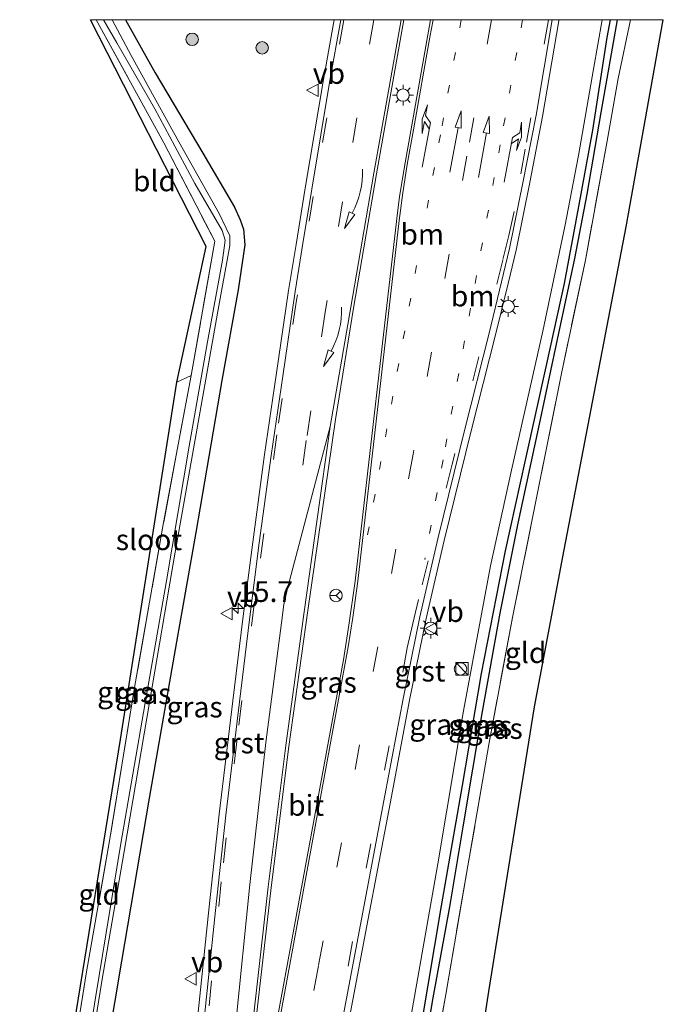
# Model space of a CAD drawing. Units: metres. Extents: x 213204 to 220004, y 487980 to 493750.
# Drawn here: x 213332 to 213410, y 493631 to 493750 of the extents above; entities that cross this region are included whole.
import ezdxf
from ezdxf.enums import TextEntityAlignment as Align

# ---------------------------------------------------------------- set-up
doc = ezdxf.new("R2010")
doc.units = ezdxf.units.M
for name, pattern in [('IE-TERREINAFSCHEIDING', [10, 8, -2]), ('VW-1-3_STREEP', [4, 1, -3]), ('VW-3-9_STREEP', [12, 3, -9])]:
    doc.linetypes.add(name, pattern=pattern)
doc.layers.get('0').update_dxf_attribs({"lineweight": 25})
for name, color, linetype, lineweight in [('B-ME-AM-KILOMETR-S-B1', 7, 'Continuous', 18), ('B-ME-GR-BOOM-S-B1', 93, 'Continuous', 18), ('B-ME-GW-KRUINLIJN-L-B1', 93, 'Continuous', 18), ('B-ME-IE-GRASLAND-GV-B6', 93, 'Continuous', 18), ('B-ME-IE-GRONDWERKLIJN-GROND_INGERICHT-GV-B6', 253, 'Continuous', 18), ('B-ME-IE-INRICHTINGSELEMENT-S-B1', 253, 'Continuous', 18), ('B-ME-IE-MEUBILAIR_WEGMEUBILAIR-LICHTMAST-S-B1', 8, 'Continuous', 18), ('B-ME-IE-TERREINAFSCHEIDING-RASTERHEKWERK-L-B1', 8, 'IE-TERREINAFSCHEIDING', 18), ('B-ME-OG-WATER-GV-B6', 153, 'Continuous', 18), ('B-ME-VH-VERH_SOORT-BITUMEN-GV-B6', 8, 'IE-TERREINAFSCHEIDING-NATUURLIJK-HOUTWAL', 18), ('B-ME-VH-VERH_SOORT-GV-B6', 8, 'Continuous', 18), ('B-ME-VW-MARKERING-13STREEP-045-L-B1', 255, 'VW-1-3_STREEP', 18), ('B-ME-VW-MARKERING-39STREEP-015-L-B1', 255, 'VW-3-9_STREEP', 18), ('B-ME-VW-MARKERING-PIJLLI750-S-B1', 7, 'Continuous', 18), ('B-ME-VW-MARKERING-PIJLRD750-S-B1', 7, 'Continuous', 18), ('B-ME-VW-MARKERING-PIJLRE750-S-B1', 7, 'Continuous', 18), ('B-ME-VW-MARKERING-PIJLVERDRIJF750-S-B1', 7, 'Continuous', 18), ('B-ME-VW-MARKERING-STREEP-015-L-B1', 7, 'Continuous', 18), ('B-ME-VW-MARKERING-VERDRIJFSTRP-GV-B6', 7, 'Continuous', 18), ('B-ME-VW-MEUBILAIR_WEGMEUBILAIR-RONA-S-B1', 8, 'Continuous', 18), ('B-ME-VW-MEUBILAIR_WEGMEUBILAIR-VERKEERSBORD-S-B1', 8, 'Continuous', 18)]:
    doc.layers.add(name, color=color, linetype=linetype, lineweight=lineweight)
for name, color, linetype in [('B-ME-GW-INSTEEKWATERGANG-L-B1', 10, 'Continuous'), ('B-ME-GW-WATERGANG-GREPPEL-L-B1', 10, 'Continuous'), ('B-ME-KG-KADASTRAAL-OPNAMEDTMGRENS-L-B1', 10, 'Continuous')]:
    doc.layers.add(name, color=color, linetype=linetype)
doc.styles.add('NLCS-ISO', font='NLCS-ISO.TTF')
doc.linetypes.add('IE-TERREINAFSCHEIDING-NATUURLIJK-HOUTWAL', pattern='A,7,-1.5,[67,NLCS.SHX,S=0.75,R=45,X=0,Y=0],-1.5,7,-1.5,[70,NLCS.SHX,S=0.75,R=0,X=0,Y=0],-1.5', length=20)

# ---------------------------------------------------------------- blocks, each defined once
blk = doc.blocks.new('hecto')
for p, q in [((0, 0.625), (-0.625, 0)), ((0, -0.625), (0, 0.625)), ((-0.625, 0), (0.625, 0)), ((0.625, 0), (0, -0.625))]:
    blk.add_line(p, q)
blk = doc.blocks.new('pijlvr')
for p, q in [((5.53, 0.37, 0.1), (5.37, -0.37, 0.1)), ((5.45, 0, 0.1), (5.45, 0, 0.1)), ((5.45, 0, 0.1), (5.45, 0, 0.1)), ((7.45, -0.45, 0.1), (5.53, 0.37, 0.1)), ((5.37, -0.37, 0.1), (7.45, -0.45, 0.1))]:
    blk.add_line(p, q)
blk.add_arc((2.72, -9.68, 0.1), 10.06, 74.2853, 105.7147)
blk = doc.blocks.new('pijll')
for p, q in [((0, 0, 0.1), (5.45, 0, 0.1)), ((5.7, 1.05, 0.1), (4, 0.75, 0.1)), ((4, 0.75, 0.1), (5.45, 0.75, 0.1)), ((5.45, 0.75, 0.1), (4.7, 0, 0.1)), ((6.2, 0.75, 0.1), (5.45, 0, 0.1)), ((7.5, 0.75, 0.1), (5.7, 1.05, 0.1)), ((7.5, 0.75, 0.1), (6.2, 0.75, 0.1))]:
    blk.add_line(p, q)
blk = doc.blocks.new('pijl')
for p, q in [((0, 0, 0.1), (5.45, 0, 0.1)), ((7.5, 0, 0.1), (5.45, 0.375, 0.1)), ((5.45, 0.375, 0.1), (5.45, -0.375, 0.1)), ((5.45, -0.375, 0.1), (7.5, 0, 0.1))]:
    blk.add_line(p, q)
blk = doc.blocks.new('pijlr')
for p, q in [((0, 0, 0.1), (5.45, 0, 0.1)), ((5.45, -0.75, 0.1), (4.7, 0, 0.1)), ((6.2, -0.75, 0.1), (5.45, 0, 0.1)), ((4, -0.75, 0.1), (5.45, -0.75, 0.1)), ((5.7, -1.05, 0.1), (4, -0.75, 0.1)), ((7.5, -0.75, 0.1), (5.7, -1.05, 0.1)), ((7.5, -0.75, 0.1), (6.2, -0.75, 0.1))]:
    blk.add_line(p, q)
blk = doc.blocks.new('boom')
h = blk.add_hatch(color=256)
edge = h.paths.add_edge_path()
edge.add_arc((0, 0), 0.75, 0, 360)
blk.add_circle((0, 0), 0.75)
blk = doc.blocks.new('kast')
blk.add_line((-0.75, -0.75), (0.75, 0.75))
blk.add_lwpolyline([(-0.75, 0.75), (0.75, 0.75), (0.75, -0.75), (-0.75, -0.75)], close=True)
blk = doc.blocks.new('dtb')
blk.add_circle((0, 0), 0.75)
blk = doc.blocks.new('lantaarnpaal')
for p, q in [((0, 0.75), (0, 1.25)), ((-0.75, 0), (-1.25, 0)), ((-0.88, 0.88), (-0.53, 0.53)), ((0.53, 0.53), (0.88, 0.88)), ((0.75, 0), (1.25, 0)), ((-0.53, -0.53), (-0.88, -0.88)), ((0, -0.75), (0, -1.25)), ((0.53, -0.53), (0.88, -0.88))]:
    blk.add_line(p, q)
blk.add_circle((0, 0), 0.75)
blk = doc.blocks.new('verkeersbord')
for p, q in [((0, 0.75), (-0.75, -0.625)), ((0.75, -0.625), (0, 0.75)), ((-0.75, -0.625), (0.75, -0.625))]:
    blk.add_line(p, q)
blk = doc.blocks.new('wegwijzer')
for q in [(-0.53, -0.53), (0, 0.75), (0.53, -0.53)]:
    blk.add_line((0, 0), q)
blk.add_circle((0, 0), 0.75)

msp = doc.modelspace()

# ---------------------------------------------------------------- linework, layer by layer
at = {"layer": 'B-ME-GW-INSTEEKWATERGANG-L-B1'}
for points in [[(213344.9286, 493750, 3.3455), (213348.498, 493743.615, 3.369), (213354.249, 493733.935, 3.679), (213358.052, 493727.426, 3.77), (213358.749, 493725.888, 3.791), (213359.135, 493724.78, 3.77), (213359.29, 493722.889, 3.783), (213358.483, 493717.438, 3.795), (213356.542, 493706.535, 3.75), (213353.381, 493688.219, 3.75), (213351.076, 493675.047, 3.754), (213347.76, 493656.216, 3.754), (213344.454, 493636.57, 3.704), (213341.064, 493616.494, 3.626), (213337.971, 493597.65, 3.584), (213336.444, 493587.618, 3.576)], [(213403.3504, 493750, 3.4823), (213402.939, 493747.857, 3.464), (213401.19, 493736.69, 3.353), (213399.53, 493727.494, 3.324), (213397.78, 493718.228, 3.303), (213395.672, 493708.553, 3.32), (213393.09, 493696.928, 3.44), (213390.679, 493686.005, 3.44), (213387.797, 493671.23, 3.473), (213385.516, 493657.731, 3.477), (213382.966, 493643.238, 3.531), (213380.537, 493628.911, 3.436), (213377.339, 493610.659, 3.436), (213374.552, 493594.241, 3.353), (213372.103, 493579.989, 3.332)]]:
    msp.add_polyline3d(points, dxfattribs=at)
at = {"layer": 'B-ME-GW-KRUINLIJN-L-B1'}
msp.add_polyline3d([(213402.3756, 493750, 4.1129), (213401.335, 493744.026, 4.117), (213399.526, 493733.641, 4.117), (213397.891, 493725.076, 4.121), (213395.212, 493712.482, 4.138), (213391.452, 493695.736, 4.068), (213388.908, 493684.189, 4.08), (213385.644, 493666.717, 4.097), (213382.55, 493648.297, 4.055), (213379.378, 493630.272, 4.018), (213375.916, 493609.491, 3.998), (213373.238, 493593.234, 3.944), (213371.052, 493580.18, 3.923)], dxfattribs=at)
at = {"layer": 'B-ME-GW-WATERGANG-GREPPEL-L-B1'}
msp.add_polyline3d([(213404.1678, 493750, 2.938), (213402.227, 493738.835, 2.902), (213400.507, 493728.993, 2.927), (213399.039, 493721.229, 2.94), (213396.842, 493710.893, 2.907), (213394.776, 493701.292, 2.911), (213392.194, 493689.357, 2.952), (213390.022, 493678.515, 2.89), (213387.918, 493666.651, 2.845), (213385.571, 493652.752, 2.96), (213383.96, 493643.138, 2.969), (213381.975, 493632.171, 2.882), (213380.417, 493623.127, 2.878), (213377.952, 493608.858, 2.878), (213376.241, 493599.484, 2.882), (213374.422, 493588.316, 2.857), (213373.064, 493579.832, 2.857)], dxfattribs=at)
at = {"layer": 'B-ME-IE-GRASLAND-GV-B6'}
for points in [[(213335.068, 493603.142, 3.365), (213340.232, 493635.286, 3.349), (213342.999, 493651.07, 3.324), (213346.003, 493669.532, 3.332), (213349.516, 493689.435, 3.254), (213352.834, 493707.144, 2.964), (213355.676, 493723.301, 3.101), (213349.55, 493735.177, 3.059), (213341.3697, 493750, 3.2445), (213342.2737, 493750, 2.3764)], [(213342.2737, 493750, 2.3764), (213343.885, 493747.225, 2.39), (213348.471, 493739.254, 2.415), (213353.291, 493730.262, 2.415), (213356.571, 493724.594, 2.415), (213356.916, 493723.421, 2.415), (213356.829, 493722.496, 2.415), (213356.613, 493721.02, 2.415), (213354.81, 493711.185, 2.419), (213352.589, 493698.632, 2.398), (213349.84, 493682.4, 2.394), (213347.279, 493667.704, 2.39), (213344.301, 493650.526, 2.39), (213341.294, 493632.157, 2.394), (213339.073, 493618.272, 2.394)], [(213340.338, 493623.447, 2.394), (213342.075, 493634.168, 2.394), (213344.774, 493649.772, 2.374), (213347.841, 493667.979, 2.374), (213350.768, 493685.16, 2.361), (213353.552, 493700.798, 2.369), (213356.002, 493714.658, 2.369), (213357.481, 493722.797, 2.378), (213357.49, 493723.95, 2.378), (213357.055, 493724.87, 2.378), (213356.189, 493726.648, 2.378), (213351.36, 493735.285, 2.378), (213345.59, 493745.694, 2.386), (213343.3054, 493750, 2.3716), (213344.9286, 493750, 3.3455)], [(213341.064, 493616.494, 3.626), (213344.454, 493636.57, 3.704), (213347.76, 493656.216, 3.754), (213351.076, 493675.047, 3.754), (213353.381, 493688.219, 3.75), (213356.542, 493706.535, 3.75), (213358.483, 493717.438, 3.795), (213359.29, 493722.889, 3.783), (213359.135, 493724.78, 3.77), (213358.749, 493725.888, 3.791), (213358.052, 493727.426, 3.77), (213354.249, 493733.935, 3.679), (213348.498, 493743.615, 3.369), (213344.9286, 493750, 3.3455), (213370.0511, 493750, 4.3793)], [(213344.9286, 493750, 3.3455), (213348.498, 493743.615, 3.369), (213354.249, 493733.935, 3.679), (213358.052, 493727.426, 3.77), (213358.749, 493725.888, 3.791), (213359.135, 493724.78, 3.77), (213359.29, 493722.889, 3.783), (213358.483, 493717.438, 3.795), (213356.542, 493706.535, 3.75), (213353.381, 493688.219, 3.75), (213351.076, 493675.047, 3.754), (213347.76, 493656.216, 3.754), (213344.454, 493636.57, 3.704), (213341.064, 493616.494, 3.626)], [(213370.0511, 493750, 4.3793), (213368.771, 493742.801, 4.3792), (213366.577, 493729.704, 4.3823), (213365.473, 493722.918, 4.3519), (213364.569, 493717.361, 4.3498), (213363.074, 493707.17, 4.3467), (213361.669, 493697.619, 4.343), (213360.253, 493687.071, 4.3439), (213359.054, 493677.836, 4.3537), (213357.857, 493667.925, 4.3528), (213356.2, 493654.272, 4.3493), (213354.955, 493642.764, 4.345), (213353.694, 493630.434, 4.326)], [(213360.508, 493628.318, 4.518), (213362.481, 493645.458, 4.54), (213364.596, 493662.454, 4.552), (213366.884, 493678.838, 4.579), (213370.244, 493701.818, 4.589), (213372.39, 493715.234, 4.578), (213375.166, 493731.413, 4.588), (213378.4775, 493750, 4.5886)], [(213378.4775, 493750, 4.5886), (213381.6641, 493750, 4.6818), (213378.621, 493732.769, 4.681), (213377.962, 493728.695, 4.686), (213377.617, 493726.037, 4.684), (213372.604, 493682.357, 4.588), (213371.829, 493677.075, 4.583), (213371.179, 493672.898, 4.577), (213362.425, 493625.416, 4.555)], [(213371.482, 493627.474, 4.3536), (213374.014, 493640.842, 4.3571), (213376.981, 493656.403, 4.361), (213379.156, 493668.019, 4.366), (213381.165, 493677.877, 4.3753), (213383.325, 493687.253, 4.3584), (213386.577, 493700.461, 4.3444), (213389.535, 493712.037, 4.334), (213391.028, 493718.218, 4.3274), (213392.001, 493722.253, 4.3247), (213393.649, 493730.404, 4.3077), (213395.196, 493738.344, 4.3121), (213397.133, 493749.867, 4.3347), (213397.1554, 493750, 4.335)], [(213379.378, 493630.272, 4.018), (213382.55, 493648.297, 4.055), (213385.644, 493666.717, 4.097), (213388.908, 493684.189, 4.08), (213391.452, 493695.736, 4.068), (213395.212, 493712.482, 4.138), (213397.891, 493725.076, 4.121), (213399.526, 493733.641, 4.117), (213401.335, 493744.026, 4.117), (213402.3756, 493750, 4.1129), (213403.3504, 493750, 3.4823)], [(213397.1554, 493750, 4.335), (213402.3756, 493750, 4.1129), (213401.335, 493744.026, 4.117), (213399.526, 493733.641, 4.117), (213397.891, 493725.076, 4.121), (213395.212, 493712.482, 4.138), (213391.452, 493695.736, 4.068), (213388.908, 493684.189, 4.08), (213385.644, 493666.717, 4.097), (213382.55, 493648.297, 4.055), (213379.378, 493630.272, 4.018)], [(213404.1678, 493750, 2.938), (213402.227, 493738.835, 2.902), (213400.507, 493728.993, 2.927), (213399.039, 493721.229, 2.94), (213396.842, 493710.893, 2.907), (213394.776, 493701.292, 2.911), (213392.194, 493689.357, 2.952), (213390.022, 493678.515, 2.89), (213387.918, 493666.651, 2.845), (213385.571, 493652.752, 2.96), (213383.96, 493643.138, 2.969), (213381.975, 493632.171, 2.882), (213380.417, 493623.127, 2.878)], [(213380.417, 493623.127, 2.878), (213381.975, 493632.171, 2.882), (213383.96, 493643.138, 2.969), (213385.571, 493652.752, 2.96), (213387.918, 493666.651, 2.845), (213390.022, 493678.515, 2.89), (213392.194, 493689.357, 2.952), (213394.776, 493701.292, 2.911), (213396.842, 493710.893, 2.907), (213399.039, 493721.229, 2.94), (213400.507, 493728.993, 2.927), (213402.227, 493738.835, 2.902), (213404.1678, 493750, 2.938)], [(213380.537, 493628.911, 3.436), (213382.966, 493643.238, 3.531), (213385.516, 493657.731, 3.477), (213387.797, 493671.23, 3.473), (213390.679, 493686.005, 3.44), (213393.09, 493696.928, 3.44), (213395.672, 493708.553, 3.32), (213397.78, 493718.228, 3.303), (213399.53, 493727.494, 3.324), (213401.19, 493736.69, 3.353), (213402.939, 493747.857, 3.464), (213403.3504, 493750, 3.4823), (213404.1678, 493750, 2.938)], [(213403.3504, 493750, 3.4823), (213402.939, 493747.857, 3.464), (213401.19, 493736.69, 3.353), (213399.53, 493727.494, 3.324), (213397.78, 493718.228, 3.303), (213395.672, 493708.553, 3.32), (213393.09, 493696.928, 3.44), (213390.679, 493686.005, 3.44), (213387.797, 493671.23, 3.473), (213385.516, 493657.731, 3.477), (213382.966, 493643.238, 3.531), (213380.537, 493628.911, 3.436)], [(213404.1678, 493750, 2.938), (213405.7838, 493750, 3.5187), (213404.295, 493742.919, 3.407), (213402.916, 493735.16, 3.402), (213400.356, 493721.018, 3.217), (213397.501, 493707.583, 3.295), (213394.577, 493692.984, 3.481), (213391.582, 493677.979, 3.481), (213388.692, 493662.67, 3.506), (213386.192, 493648.06, 3.535), (213383.521, 493632.565, 3.518), (213380.759, 493617.426, 3.398)]]:
    msp.add_polyline3d(points, dxfattribs=at)
at = {"layer": 'B-ME-IE-GRONDWERKLIJN-GROND_INGERICHT-GV-B6'}
for points in [[(213341.3697, 493750, 3.2445), (213349.55, 493735.177, 3.059), (213355.676, 493723.301, 3.101), (213352.834, 493707.144, 2.964), (213351.112, 493706.324, 3.043), (213354.646, 493722.68, 3.043), (213340.6822, 493750, 3.1679), (213341.3697, 493750, 3.2445)], [(213409.7442, 493750, 3.4517), (213405.264, 493725.061, 3.258), (213397.778, 493686.131, 3.378), (213394.231, 493667.23, 3.394), (213388.727, 493632.919, 3.44), (213383.003, 493595.749, 3.25), (213380.339, 493578.447, 3.336), (213374.115, 493579.214, 3.369), (213376.974, 493595.414, 3.423), (213380.759, 493617.426, 3.398), (213383.521, 493632.565, 3.518), (213386.192, 493648.06, 3.535), (213388.692, 493662.67, 3.506), (213391.582, 493677.979, 3.481), (213394.577, 493692.984, 3.481), (213397.501, 493707.583, 3.295), (213400.356, 493721.018, 3.217), (213402.916, 493735.16, 3.402), (213404.295, 493742.919, 3.407), (213405.7838, 493750, 3.5187), (213409.7442, 493750, 3.4517)], [(213332.161, 493588.586, 3.328), (213344.325, 493663.293, 3.361), (213351.112, 493706.324, 3.043), (213352.834, 493707.144, 2.964), (213349.516, 493689.435, 3.254), (213346.003, 493669.532, 3.332), (213342.999, 493651.07, 3.324), (213340.232, 493635.286, 3.349), (213335.068, 493603.142, 3.365), (213332.853, 493588.46, 3.365), (213332.161, 493588.586, 3.328)]]:
    msp.add_polyline3d(points, dxfattribs=at)
at = {"layer": 'B-ME-IE-TERREINAFSCHEIDING-RASTERHEKWERK-L-B1'}
msp.add_line((213351.112, 493706.324, 3.043), (213352.834, 493707.144, 2.964), dxfattribs=at)
for points in [[(213341.3697, 493750, 3.2445), (213349.55, 493735.177, 3.059), (213355.676, 493723.301, 3.101), (213352.834, 493707.144, 2.964), (213349.516, 493689.435, 3.254), (213346.003, 493669.532, 3.332), (213342.999, 493651.07, 3.324), (213340.232, 493635.286, 3.349), (213335.068, 493603.142, 3.365), (213332.853, 493588.46, 3.365)], [(213405.7838, 493750, 3.5187), (213404.295, 493742.919, 3.407), (213402.916, 493735.16, 3.402), (213400.356, 493721.018, 3.217), (213397.501, 493707.583, 3.295), (213394.577, 493692.984, 3.481), (213391.582, 493677.979, 3.481), (213388.692, 493662.67, 3.506), (213386.192, 493648.06, 3.535), (213383.521, 493632.565, 3.518), (213380.759, 493617.426, 3.398), (213376.974, 493595.414, 3.423), (213374.115, 493579.214, 3.369)]]:
    msp.add_polyline3d(points, dxfattribs=at)
at = {"layer": 'B-ME-KG-KADASTRAAL-OPNAMEDTMGRENS-L-B1'}
for points in [[(213332.161, 493588.586, 3.328), (213344.325, 493663.293, 3.361), (213351.112, 493706.324, 3.043), (213354.646, 493722.68, 3.043), (213340.6822, 493750, 3.1679)], [(213380.339, 493578.447, 3.336), (213383.003, 493595.749, 3.25), (213388.727, 493632.919, 3.44), (213394.231, 493667.23, 3.394), (213397.778, 493686.131, 3.378), (213405.264, 493725.061, 3.258), (213409.7442, 493750, 3.4517)]]:
    msp.add_polyline3d(points, dxfattribs=at)
at = {"layer": 'B-ME-OG-WATER-GV-B6'}
for points in [[(213339.073, 493618.272, 2.394), (213341.294, 493632.157, 2.394), (213344.301, 493650.526, 2.39), (213347.279, 493667.704, 2.39), (213349.84, 493682.4, 2.394), (213352.589, 493698.632, 2.398), (213354.81, 493711.185, 2.419), (213356.613, 493721.02, 2.415), (213356.829, 493722.496, 2.415), (213356.916, 493723.421, 2.415), (213356.571, 493724.594, 2.415), (213353.291, 493730.262, 2.415), (213348.471, 493739.254, 2.415), (213343.885, 493747.225, 2.39), (213342.2737, 493750, 2.3764), (213343.3054, 493750, 2.3716)], [(213343.3054, 493750, 2.3716), (213345.59, 493745.694, 2.386), (213351.36, 493735.285, 2.378), (213356.189, 493726.648, 2.378), (213357.055, 493724.87, 2.378), (213357.49, 493723.95, 2.378), (213357.481, 493722.797, 2.378), (213356.002, 493714.658, 2.369), (213353.552, 493700.798, 2.369), (213350.768, 493685.16, 2.361), (213347.841, 493667.979, 2.374), (213344.774, 493649.772, 2.374), (213342.075, 493634.168, 2.394), (213340.338, 493623.447, 2.394)]]:
    msp.add_polyline3d(points, dxfattribs=at)
at = {"layer": 'B-ME-VH-VERH_SOORT-BITUMEN-GV-B6'}
for points in [[(213354.49, 493630.356, 4.3774), (213355.751, 493642.68, 4.3976), (213356.995, 493654.181, 4.4041), (213358.651, 493667.83, 4.411), (213359.848, 493677.737, 4.4169), (213361.046, 493686.966, 4.4156), (213362.461, 493697.508, 4.4147), (213363.866, 493707.054, 4.4211), (213365.36, 493717.239, 4.4244), (213366.261, 493722.778, 4.4257), (213367.366, 493729.574, 4.4247), (213369.559, 493742.665, 4.4193), (213370.864, 493750, 4.4195)], [(213370.864, 493750, 4.4195), (213378.4775, 493750, 4.5886), (213375.166, 493731.413, 4.588), (213372.39, 493715.234, 4.578), (213370.244, 493701.818, 4.589), (213366.884, 493678.838, 4.579), (213364.596, 493662.454, 4.552), (213362.481, 493645.458, 4.54), (213360.508, 493628.318, 4.518)], [(213362.425, 493625.416, 4.555), (213371.179, 493672.898, 4.577), (213371.829, 493677.075, 4.583), (213372.604, 493682.357, 4.588), (213377.617, 493726.037, 4.684), (213377.962, 493728.695, 4.686), (213378.621, 493732.769, 4.681), (213381.6641, 493750, 4.6818), (213396.344, 493750, 4.3672), (213394.409, 493738.487, 4.3446), (213392.864, 493730.56, 4.3378), (213391.22, 493722.425, 4.3558), (213390.25, 493718.406, 4.3561), (213388.759, 493712.23, 4.3626), (213385.802, 493700.656, 4.3801), (213382.547, 493687.438, 4.3956), (213380.383, 493678.047, 4.4111), (213378.371, 493668.172, 4.3987), (213376.195, 493656.552, 4.3953), (213373.228, 493640.992, 4.3932), (213370.696, 493627.625, 4.3908)]]:
    msp.add_polyline3d(points, dxfattribs=at)
at = {"layer": 'B-ME-VH-VERH_SOORT-GV-B6'}
for points in [[(213353.694, 493630.434, 4.326), (213354.955, 493642.764, 4.345), (213356.2, 493654.272, 4.3493), (213357.857, 493667.925, 4.3528), (213359.054, 493677.836, 4.3537), (213360.253, 493687.071, 4.3439), (213361.669, 493697.619, 4.343), (213363.074, 493707.17, 4.3467), (213364.569, 493717.361, 4.3498), (213365.473, 493722.918, 4.3519), (213366.577, 493729.704, 4.3823), (213368.771, 493742.801, 4.3792), (213370.0511, 493750, 4.3793), (213370.864, 493750, 4.4195)], [(213370.864, 493750, 4.4195), (213369.559, 493742.665, 4.4193), (213367.366, 493729.574, 4.4247), (213366.261, 493722.778, 4.4257), (213365.36, 493717.239, 4.4244), (213363.866, 493707.054, 4.4211), (213362.461, 493697.508, 4.4147), (213361.046, 493686.966, 4.4156), (213359.848, 493677.737, 4.4169), (213358.651, 493667.83, 4.411), (213356.995, 493654.181, 4.4041), (213355.751, 493642.68, 4.3976), (213354.49, 493630.356, 4.3774)], [(213370.696, 493627.625, 4.3908), (213373.228, 493640.992, 4.3932), (213376.195, 493656.552, 4.3953), (213378.371, 493668.172, 4.3987), (213380.383, 493678.047, 4.4111), (213382.547, 493687.438, 4.3956), (213385.802, 493700.656, 4.3801), (213388.759, 493712.23, 4.3626), (213390.25, 493718.406, 4.3561), (213391.22, 493722.425, 4.3558), (213392.864, 493730.56, 4.3378), (213394.409, 493738.487, 4.3446), (213396.344, 493750, 4.3672), (213397.1554, 493750, 4.335)], [(213397.1554, 493750, 4.335), (213397.133, 493749.867, 4.3347), (213395.196, 493738.344, 4.3121), (213393.649, 493730.404, 4.3077), (213392.001, 493722.253, 4.3247), (213391.028, 493718.218, 4.3274), (213389.535, 493712.037, 4.334), (213386.577, 493700.461, 4.3444), (213383.325, 493687.253, 4.3584), (213381.165, 493677.877, 4.3753), (213379.156, 493668.019, 4.366), (213376.981, 493656.403, 4.361), (213374.014, 493640.842, 4.3571), (213371.482, 493627.474, 4.3536)]]:
    msp.add_polyline3d(points, dxfattribs=at)
at = {"layer": 'B-ME-VW-MARKERING-13STREEP-045-L-B1'}
for points in [[(213385.3895, 493750, 4.611), (213382.873, 493736.14, 4.608), (213373.807, 493686.325, 4.598)], [(213392.7876, 493750, 4.4514), (213390.081, 493734.936, 4.444), (213383.188, 493696.956, 4.425), (213381.008, 493684.953, 4.431)]]:
    msp.add_polyline3d(points, dxfattribs=at)
at = {"layer": 'B-ME-VW-MARKERING-39STREEP-015-L-B1'}
for p, q in [((213371.2167, 493750, 4.4359), (213367.527, 493728.701, 4.441)), ((213374.8423, 493750, 4.5148), (213371.07, 493728.037, 4.522)), ((213389.0273, 493750, 4.549), (213386.069, 493733.577, 4.533)), ((213367.527, 493728.701, 4.441), (213365.538, 493716.228, 4.437)), ((213371.07, 493728.037, 4.522), (213368.996, 493714.745, 4.52)), ((213391.751, 493726.912, 4.367), (213391.111, 493724.007, 4.367)), ((213391.111, 493724.007, 4.367), (213390.382, 493721.039, 4.363)), ((213365.538, 493716.228, 4.437), (213363.175, 493699.995, 4.429)), ((213368.996, 493714.745, 4.52), (213366.709, 493699.288, 4.527)), ((213363.175, 493699.995, 4.429), (213360.465, 493679.898, 4.431)), ((213366.709, 493699.288, 4.527), (213366.288, 493696.346, 4.529)), ((213377.516, 493686.226, 4.524), (213368.18, 493636.005, 4.504)), ((213360.465, 493679.898, 4.431), (213358.362, 493663.352, 4.416)), ((213380.241, 493680.137, 4.432), (213379.541, 493677.27, 4.444)), ((213379.541, 493677.27, 4.444), (213378.877, 493674.325, 4.43)), ((213378.877, 493674.325, 4.43), (213369.487, 493623.894, 4.405)), ((213358.362, 493663.352, 4.416), (213356.463, 493646.134, 4.415)), ((213356.463, 493646.134, 4.415), (213354.759, 493628.838, 4.395)), ((213368.18, 493636.005, 4.504), (213365.936, 493624.197, 4.491))]:
    msp.add_line(p, q, dxfattribs=at)
for points in [[(213395.9039, 493750, 4.384), (213393.096, 493734.389, 4.368), (213391.751, 493726.912, 4.367)], [(213386.069, 493733.577, 4.533), (213379.579, 493697.649, 4.523), (213377.516, 493686.226, 4.524)], [(213390.382, 493721.039, 4.363), (213384.355, 493696.732, 4.393), (213384.287, 493696.457, 4.395), (213380.241, 493680.137, 4.432)]]:
    msp.add_polyline3d(points, dxfattribs=at)
at = {"layer": 'B-ME-VW-MARKERING-STREEP-015-L-B1'}
for p, q in [((213378.13, 493750, 4.5826), (213374.835, 493731.528, 4.582)), ((213378.881, 493732.551, 4.677), (213378.336, 493729.137, 4.684)), ((213374.835, 493731.528, 4.582), (213372.078, 493715.353, 4.587)), ((213378.336, 493729.137, 4.684), (213377.916, 493725.804, 4.685)), ((213377.916, 493725.804, 4.685), (213372.924, 493682.338, 4.603)), ((213372.078, 493715.353, 4.587), (213369.577, 493700.978, 4.579)), ((213372.924, 493682.338, 4.603), (213372.338, 493677.977, 4.586)), ((213372.338, 493677.977, 4.586), (213371.751, 493674.447, 4.583)), ((213371.751, 493674.447, 4.583), (213362.717, 493625.379, 4.557))]:
    msp.add_line(p, q, dxfattribs=at)
msp.add_polyline3d([(213381.9947, 493750, 4.6768), (213381.62, 493747.9, 4.678), (213379.624, 493736.715, 4.662), (213378.881, 493732.551, 4.677)], dxfattribs=at)
at = {"layer": 'B-ME-VW-MARKERING-VERDRIJFSTRP-GV-B6'}
msp.add_polyline3d([(213354.416, 493568.506, 4.456), (213352.619, 493568.417, 4.46), (213353.597, 493577.72, 4.453), (213354.771, 493590.919, 4.457), (213356.641, 493612.37, 4.458), (213358.162, 493628.712, 4.475), (213359.917, 493645.817, 4.496), (213361.839, 493662.928, 4.501), (213363.702, 493677.339, 4.519), (213364.005, 493679.56, 4.523), (213364.493, 493681.638, 4.531), (213369.577, 493700.978, 4.579), (213366.462, 493678.676, 4.57), (213364.242, 493662.543, 4.546), (213362.118, 493645.54, 4.545), (213360.18, 493628.473, 4.51), (213358.423, 493612.071, 4.493), (213356.443, 493590.923, 4.487), (213355.239, 493577.545, 4.487), (213354.416, 493568.506, 4.456)], dxfattribs=at)

# ---------------------------------------------------------------- block references
at = {"layer": 'B-ME-AM-KILOMETR-S-B1', "rotation": 90}
msp.add_blockref('hecto', (213358.496, 493679.075, 4.204), dxfattribs=at)
at = {"layer": 'B-ME-GR-BOOM-S-B1', "rotation": 90}
for p in [(213352.955, 493747.63, 3.606), (213361.395, 493746.615, 4.041)]:
    msp.add_blockref('boom', p, dxfattribs=at)
at = {"layer": 'B-ME-IE-INRICHTINGSELEMENT-S-B1', "rotation": 90}
for name, p in [('dtb', (213385.2927, 493671.7848, 4.1885)), ('kast', (213385.4661, 493671.8032, 4.1603))]:
    msp.add_blockref(name, p, dxfattribs=at)
at = {"layer": 'B-ME-IE-MEUBILAIR_WEGMEUBILAIR-LICHTMAST-S-B1', "rotation": 90}
for p in [(213378.369, 493740.916, 4.659), (213391.036, 493715.438, 4.398), (213381.702, 493676.682, 4.357)]:
    msp.add_blockref('lantaarnpaal', p, dxfattribs=at)
at = {"layer": 'B-ME-VW-MARKERING-PIJLLI750-S-B1', "rotation": 79.40000000000002}
msp.add_blockref('pijll', (213380.672, 493732.23, 4.641), dxfattribs=at)
at = {"layer": 'B-ME-VW-MARKERING-PIJLRD750-S-B1'}
for p, rotation in [((213384.016, 493731.631, 4.57), 79.5), ((213387.467, 493730.995, 4.494), 80)]:
    msp.add_blockref('pijl', p, dxfattribs=dict(at, rotation=rotation))
at = {"layer": 'B-ME-VW-MARKERING-PIJLRE750-S-B1', "rotation": 79.5}
msp.add_blockref('pijlr', (213390.562, 493730.43, 4.416), dxfattribs=at)
at = {"layer": 'B-ME-VW-MARKERING-PIJLVERDRIJF750-S-B1', "rotation": 256.7}
for p in [(213373.475, 493732.002, 4.556), (213370.942, 493715.354, 4.567)]:
    msp.add_blockref('pijlvr', p, dxfattribs=at)
at = {"layer": 'B-ME-VW-MEUBILAIR_WEGMEUBILAIR-RONA-S-B1', "rotation": 90}
msp.add_blockref('wegwijzer', (213370.297, 493680.63, 4.601), dxfattribs=at)
at = {"layer": 'B-ME-VW-MEUBILAIR_WEGMEUBILAIR-VERKEERSBORD-S-B1', "rotation": 90}
for p in [(213367.495, 493741.491, 4.361), (213357.152, 493678.446, 4.423), (213381.82, 493676.661, 4.357), (213352.82, 493634.454, 4.386)]:
    msp.add_blockref('verkeersbord', p, dxfattribs=at)

# ---------------------------------------------------------------- texts
at = {"layer": 'B-ME-AM-KILOMETR-S-B1', "ltscale": 0.2, "style": 'NLCS-ISO'}
msp.add_text('15.7', height=2.5, dxfattribs=at).set_placement((213358.496, 493679.075, 4.204), align=Align.BOTTOM_LEFT)
at = {"layer": 'B-ME-IE-GRASLAND-GV-B6', "ltscale": 0.2, "style": 'NLCS-ISO'}
for p in [(213369.409, 493670.163), (213344.8845, 493669.0005), (213347.062, 493668.809), (213353.2476, 493667.1936), (213382.5115, 493665.09), (213387.2012, 493664.9945), (213388.1354, 493664.916), (213389.4239, 493664.607)]:
    msp.add_text('gras', height=2.5, dxfattribs=at).set_placement(p, align=Align.MIDDLE_CENTER)
at = {"layer": 'B-ME-IE-GRONDWERKLIJN-GROND_INGERICHT-GV-B6', "ltscale": 0.2, "style": 'NLCS-ISO'}
for s, p in [('bld', (213348.405, 493730.5783)), ('gld', (213393.1473, 493673.7395)), ('gld', (213341.7513, 493644.6235))]:
    msp.add_text(s, height=2.5, dxfattribs=at).set_placement(p, align=Align.MIDDLE_CENTER)
at = {"layer": 'B-ME-OG-WATER-GV-B6', "ltscale": 0.2, "style": 'NLCS-ISO'}
msp.add_text('sloot', height=2.5, dxfattribs=at).set_placement((213347.7417, 493687.3499), align=Align.MIDDLE_CENTER)
at = {"layer": 'B-ME-VH-VERH_SOORT-BITUMEN-GV-B6', "ltscale": 0.2, "style": 'NLCS-ISO'}
msp.add_text('bit', height=2.5, dxfattribs=at).set_placement((213366.6824, 493655.3529), align=Align.MIDDLE_CENTER)
at = {"layer": 'B-ME-VH-VERH_SOORT-GV-B6', "ltscale": 0.2, "style": 'NLCS-ISO'}
for p in [(213380.4146, 493671.5208), (213358.6124, 493662.8645)]:
    msp.add_text('grst', height=2.5, dxfattribs=at).set_placement(p, align=Align.MIDDLE_CENTER)
at = {"layer": 'B-ME-VW-MARKERING-13STREEP-045-L-B1', "ltscale": 0.2, "style": 'NLCS-ISO'}
for p in [(213380.6898, 493724.155), (213386.7662, 493716.7113)]:
    msp.add_text('bm', height=2.5, dxfattribs=at).set_placement(p, align=Align.MIDDLE_CENTER)
at = {"layer": 'B-ME-VW-MEUBILAIR_WEGMEUBILAIR-VERKEERSBORD-S-B1', "ltscale": 0.2, "style": 'NLCS-ISO'}
for p in [(213367.495, 493741.491, 4.361), (213357.152, 493678.446, 4.423), (213381.82, 493676.661, 4.357), (213352.82, 493634.454, 4.386)]:
    msp.add_text('vb', height=2.5, dxfattribs=at).set_placement(p, align=Align.BOTTOM_LEFT)

doc.saveas('drawing.dxf')
